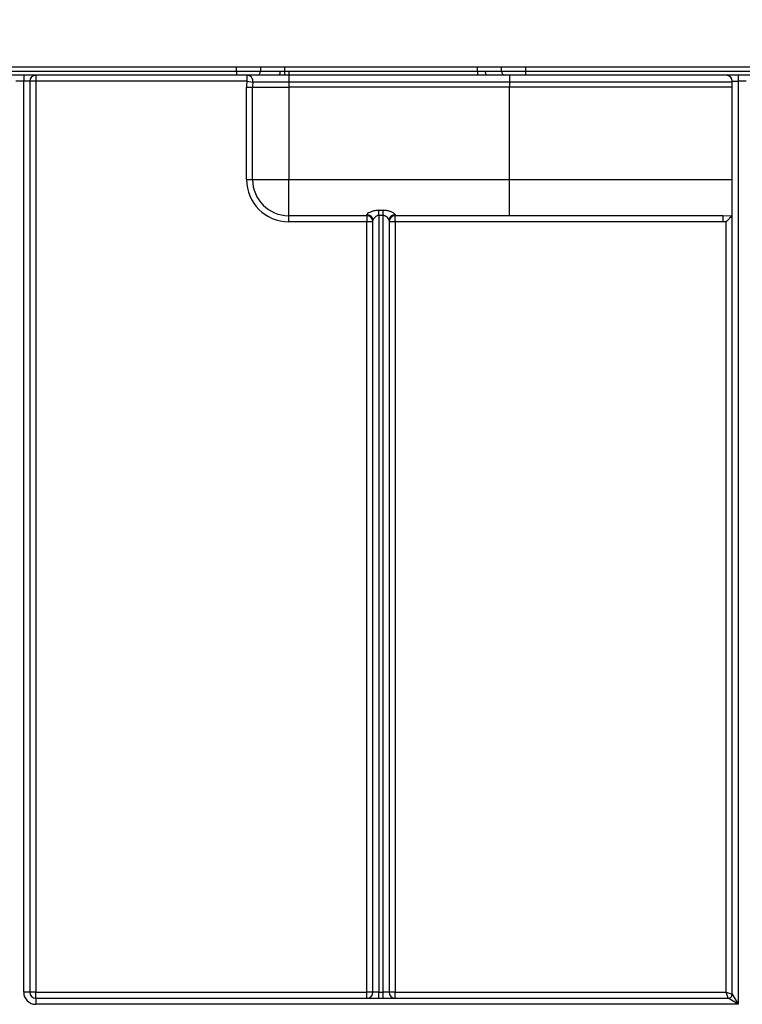
# Model space of a CAD drawing. Units: millimetres. Extents: x -166 to 664, y -32 to 370.
# Drawn here: x 84 to 102, y 223 to 248 of the extents above; entities that cross this region are included whole.
import ezdxf

# ---------------------------------------------------------------- set-up
doc = ezdxf.new("R2010")
doc.units = ezdxf.units.MM
doc.layers.add('FORMAT', color=7, linetype='Continuous')
doc.styles.add('SLDTEXTSTYLE1', font='TXT', dxfattribs={"width": 0.7})
doc.dimstyles.new('SLDDIMSTYLE0', dxfattribs={"dimtxt": 3.393075, "dimasz": 5, "dimexe": 0, "dimexo": 0.0625, "dimgap": 0.848269, "dimtad": 2, "dimdec": 4, "dimlfac": 5, "dimrnd": 1e-09, "dimzin": 12, "dimdsep": 46, "dimtxsty": 'SLDTEXTSTYLE1', "dimsah": 1, "dimcen": 0.09, "dimadec": 0, "dimazin": 3, "dimtfac": 1, "dimtdec": 4, "dimtofl": 0, "dimtmove": 0, "dimatfit": 3, "dimfxl": 0, "dimfrac": 2, "dimtolj": 1, "dimtzin": 12, "dimarcsym": 0})

# ---------------------------------------------------------------- blocks, each defined once
blk = doc.blocks.new('_D_3')
at = {"layer": 'FORMAT'}
for p, q in [((38.456, 246.135), (38.456, 269.239)), ((147.656, 246.135), (147.656, 269.239)), ((147.656, 268.239), (38.456, 268.239))]:
    blk.add_line(p, q, dxfattribs=at)
for points in [[(38.456, 268.239), (43.456, 267.799), (43.456, 268.679)], [(147.656, 268.239), (142.656, 268.679), (142.656, 267.799)]]:
    blk.add_solid(points, dxfattribs=at)
at = {"layer": 'FORMAT', "insert": (87.463, 272.613), "char_height": 3.3931, "attachment_point": 1, "style": 'SLDTEXTSTYLE1'}
blk.add_mtext('546', dxfattribs=at)

msp = doc.modelspace()

# ---------------------------------------------------------------- linework, layer by layer
at = {"color": 7, "linetype": 'Continuous', "lineweight": 25}
for p, q in [((143.006408, 246.635243), (43.106408, 246.635243)), ((90.056408, 246.635243), (90.056408, 246.535243)), ((96.056408, 246.535243), (96.056408, 246.635243)), ((63.156408, 246.535243), (89.456408, 246.535243)), ((89.456408, 246.435243), (63.156408, 246.435243)), ((84.156408, 246.435243), (84.156408, 246.285243)), ((84.456408, 246.435243), (84.456408, 246.285243)), ((89.456408, 246.535243), (89.456408, 246.435243)), ((89.456408, 246.535243), (90.056408, 246.535243)), ((89.956408, 246.435243), (89.456408, 246.435243)), ((89.717177, 246.435243), (89.717177, 246.285243)), ((90.523354, 246.435243), (89.956408, 246.435243)), ((90.056408, 246.535243), (90.542361, 246.535243)), ((90.655045, 246.43383), (90.523354, 246.435243)), ((90.542361, 246.535243), (90.656408, 246.532887)), ((90.656408, 246.532887), (90.655045, 246.43383)), ((90.756408, 246.433385), (90.655045, 246.43383)), ((90.656408, 246.532887), (90.756408, 246.532146)), ((90.756408, 246.532146), (95.456408, 246.532146)), ((90.756408, 246.532146), (90.756408, 246.433385)), ((95.456408, 246.433385), (90.756408, 246.433385)), ((90.756408, 246.433385), (90.756408, 246.263815)), ((95.456408, 246.532146), (95.65445, 246.535243)), ((95.456408, 246.532146), (95.456408, 246.433385)), ((95.687457, 246.435243), (95.456408, 246.433385)), ((95.65445, 246.535243), (96.056408, 246.535243)), ((96.156408, 246.435243), (95.687457, 246.435243)), ((96.056408, 246.535243), (96.656408, 246.535243)), ((96.656408, 246.435243), (96.156408, 246.435243)), ((96.256408, 246.435243), (96.256408, 246.263815)), ((96.656408, 246.535243), (122.956408, 246.535243)), ((96.656408, 246.535243), (96.656408, 246.435243)), ((122.956408, 246.435243), (96.656408, 246.435243)), ((101.956408, 246.435243), (101.956408, 246.285243)), ((84.156408, 246.285243), (83.956408, 246.285243)), ((84.306408, 246.285243), (84.156408, 246.285243)), ((84.156408, 223.585243), (84.156408, 246.285243)), ((84.306408, 246.285243), (84.306408, 223.585243)), ((84.456408, 246.285243), (84.306408, 246.285243)), ((84.456408, 246.285243), (84.456408, 223.585243)), ((89.717177, 246.285243), (84.456408, 246.285243)), ((89.706408, 243.835243), (89.706408, 246.135243)), ((89.706408, 246.135243), (89.856408, 246.135243)), ((89.717177, 246.285243), (89.865639, 246.263815)), ((89.856408, 243.835243), (89.856408, 246.135243)), ((89.856408, 246.135243), (90.756408, 246.135243)), ((90.756408, 246.263815), (89.865639, 246.263815)), ((96.256408, 246.263815), (90.756408, 246.263815)), ((90.756408, 246.263815), (90.756408, 246.135243)), ((96.256408, 246.135243), (90.756408, 246.135243)), ((90.756408, 246.135243), (90.756408, 243.835243)), ((101.806408, 246.263815), (96.256408, 246.263815)), ((96.256408, 246.263815), (96.256408, 246.135243)), ((96.256408, 243.835243), (96.256408, 246.135243)), ((101.806408, 246.135243), (96.256408, 246.135243)), ((101.806408, 246.285243), (101.956408, 246.285243)), ((101.806408, 223.535243), (101.806408, 246.285243)), ((102.156408, 246.285243), (101.956408, 246.285243)), ((101.956408, 246.285243), (101.956408, 223.285243)), ((89.706408, 243.835243), (89.856408, 243.835243)), ((89.856408, 243.835243), (90.756408, 243.835243)), ((90.756408, 243.835243), (96.256408, 243.835243)), ((90.756408, 242.935243), (90.756408, 243.835243)), ((96.256408, 242.935243), (96.256408, 243.835243)), ((96.256408, 243.835243), (101.806408, 243.835243)), ((92.706408, 242.935243), (90.756408, 242.935243)), ((90.756408, 242.785243), (90.756408, 242.935243)), ((92.706408, 242.935243), (92.706408, 242.961126)), ((92.706408, 242.935243), (92.706408, 242.785243)), ((93.006408, 243.068592), (93.106408, 243.068592)), ((93.006408, 242.940816), (93.006408, 243.068592)), ((93.106408, 242.940816), (93.006408, 242.940816)), ((93.006408, 242.940816), (93.006408, 223.585243)), ((93.106408, 242.940816), (93.106408, 243.068592)), ((93.106408, 223.585243), (93.106408, 242.940816)), ((93.406408, 242.961126), (93.406408, 242.935243)), ((96.256408, 242.935243), (93.406408, 242.935243)), ((93.406408, 242.785243), (93.406408, 242.935243)), ((101.570532, 242.935243), (96.256408, 242.935243)), ((101.570532, 242.935243), (101.805619, 242.941779)), ((101.570532, 242.935243), (101.570532, 242.785243)), ((92.706408, 242.785243), (90.756408, 242.785243)), ((92.706408, 223.585243), (92.706408, 242.785243)), ((92.856408, 242.785243), (92.706408, 242.785243)), ((92.856408, 223.585243), (92.856408, 242.81544)), ((93.256408, 242.81544), (93.256408, 223.585243)), ((93.406408, 242.785243), (93.256408, 242.785243)), ((101.570532, 242.785243), (93.406408, 242.785243)), ((93.406408, 242.785243), (93.406408, 223.585243)), ((101.656408, 242.786161), (101.570532, 242.785243)), ((101.656408, 223.585243), (101.656408, 242.786161)), ((84.306408, 223.585243), (84.156408, 223.585243)), ((84.456408, 223.585243), (84.306408, 223.585243)), ((84.456408, 223.435243), (84.456408, 223.585243)), ((84.456408, 223.585243), (92.706408, 223.585243)), ((92.706408, 223.435243), (92.706408, 223.585243)), ((92.856408, 223.585243), (92.706408, 223.585243)), ((93.006408, 223.585243), (92.856408, 223.585243)), ((93.006408, 223.435243), (93.006408, 223.585243)), ((93.006408, 223.585243), (93.106408, 223.585243)), ((93.106408, 223.435243), (93.106408, 223.585243)), ((93.256408, 223.585243), (93.106408, 223.585243)), ((93.406408, 223.585243), (93.256408, 223.585243)), ((93.406408, 223.435243), (93.406408, 223.585243)), ((93.406408, 223.585243), (101.656408, 223.585243)), ((101.656408, 223.585243), (101.806408, 223.535243)), ((101.706408, 223.435243), (101.656408, 223.585243)), ((101.806408, 223.535243), (101.956408, 223.285243)), ((84.456408, 223.435243), (84.456408, 223.285243)), ((84.456408, 223.435243), (101.706408, 223.435243)), ((101.956408, 223.285243), (84.456408, 223.285243)), ((101.956408, 223.285243), (101.706408, 223.435243))]:
    msp.add_line(p, q, dxfattribs=at)
at = {"color": 8, "linetype": 'Continuous', "lineweight": 25}
for p, q in [((89.456408, 246.535243), (89.456408, 246.635243)), ((90.656408, 246.635243), (90.656408, 246.532887)), ((95.456408, 246.532146), (95.456408, 246.635243)), ((96.656408, 246.635243), (96.656408, 246.535243))]:
    msp.add_line(p, q, dxfattribs=at)
at = {"color": 7, "linetype": 'Continuous', "lineweight": 25, "flags": 128}
msp.add_lwpolyline([(95.65445, 246.535243), (95.655084, 246.515734), (95.656962, 246.496975), (95.660012, 246.479686), (95.664117, 246.464533), (95.669119, 246.452096), (95.674825, 246.442855), (95.681017, 246.437165), (95.687457, 246.435243)], dxfattribs=at)
at = {"color": 7, "linetype": 'Continuous', "lineweight": 25}
for centre, radius, start, end in [((84.456408, 246.285243), 0.15, 90, 180), ((89.717177, 246.285243), 0.15, 351.7867893, 90), ((89.956408, 246.535243), 0.1, 270, 0), ((90.39658, 246.511147), 0.14776, 329.0898055, 9.3857661), ((96.156408, 246.535243), 0.1, 180, 270), ((101.656408, 246.285243), 0.15, 0, 90), ((90.756408, 246.135243), 1.05, 171.7867893, 180), ((90.756408, 246.135243), 0.9, 171.7867893, 180), ((90.756408, 243.835243), 1.05, 180, 270), ((90.756408, 243.835243), 0.9, 180, 270), ((92.708533, 242.813251), 0.14789, 0.8480159, 90.8236268), ((92.706408, 242.785243), 0.15, 0, 90), ((93.404282, 242.813251), 0.14789, 89.1763732, 179.1519841), ((93.406408, 242.785243), 0.15, 90, 180), ((84.456408, 223.585243), 0.3, 180, 270), ((84.456408, 223.585243), 0.15, 180, 270), ((92.706408, 223.585243), 0.15, 270, 0), ((93.406408, 223.585243), 0.15, 180, 270), ((101.706408, 223.535243), 0.1, 270, 0)]:
    msp.add_arc(centre, radius, start, end, dxfattribs=at)
for points, knots in [([(93.006408, 243.068592), (92.989886, 243.068156), (92.937607, 243.066777), (92.853304, 243.05043), (92.772827, 243.019887), (92.717583, 242.986474), (92.710094, 242.969488), (92.706408, 242.961126)], [0, 0, 0, 0, 0.109859982, 0.347635061, 0.581601598, 0.79401258, 1, 1, 1, 1]), ([(93.006408, 242.940816), (92.998085, 242.940321), (92.983532, 242.939454), (92.957445, 242.931886), (92.923195, 242.914354), (92.88862, 242.88261), (92.862121, 242.845211), (92.85829, 242.825248), (92.856408, 242.81544)], [0, 0, 0, 0, 0.0924437122, 0.1616468815, 0.3078797735, 0.5461552036, 0.7770187596, 1, 1, 1, 1]), ([(93.406408, 242.961126), (93.403488, 242.968457), (93.397108, 242.984476), (93.348602, 243.015356), (93.27943, 243.043451), (93.196909, 243.064295), (93.136891, 243.067144), (93.106408, 243.068592)], [0, 0, 0, 0, 0.183089613, 0.400043087, 0.60235465, 0.798033925, 1, 1, 1, 1]), ([(93.256408, 242.81544), (93.254913, 242.824045), (93.251631, 242.842932), (93.228208, 242.87764), (93.194823, 242.910263), (93.164148, 242.92806), (93.135006, 242.938282), (93.119411, 242.939664), (93.106408, 242.940816)], [0, 0, 0, 0, 0.1979852067, 0.4345737388, 0.6438294431, 0.8273424379, 0.8560414299, 1, 1, 1, 1]), ([(101.805619, 242.941779), (101.803016, 242.939005), (101.797828, 242.933476), (101.774984, 242.909243), (101.73623, 242.868472), (101.693104, 242.823745), (101.664316, 242.794241), (101.656663, 242.786422), (101.656408, 242.786161)], [0, 0, 0, 0, 0.154579577, 0.308014277, 0.547662919, 0.880073758, 0.995997148, 1, 1, 1, 1])]:
    msp.add_open_spline(points, degree=3, knots=knots, dxfattribs=at)

# ---------------------------------------------------------------- dimensions: what is measured, and where the dimension line sits
at = {"layer": 'FORMAT'}
dim = msp.add_linear_dim(base=(38.456408, 268.239359), p1=(147.656408, 246.134894), p2=(38.456408, 246.135243), dimstyle='SLDDIMSTYLE0', dxfattribs=at)
dim.commit()
dim.dimension.update_dxf_attribs({"geometry": '_D_3', "text_midpoint": (90.599182, 268.239359), "dimtype": 160})

doc.saveas('drawing.dxf')
